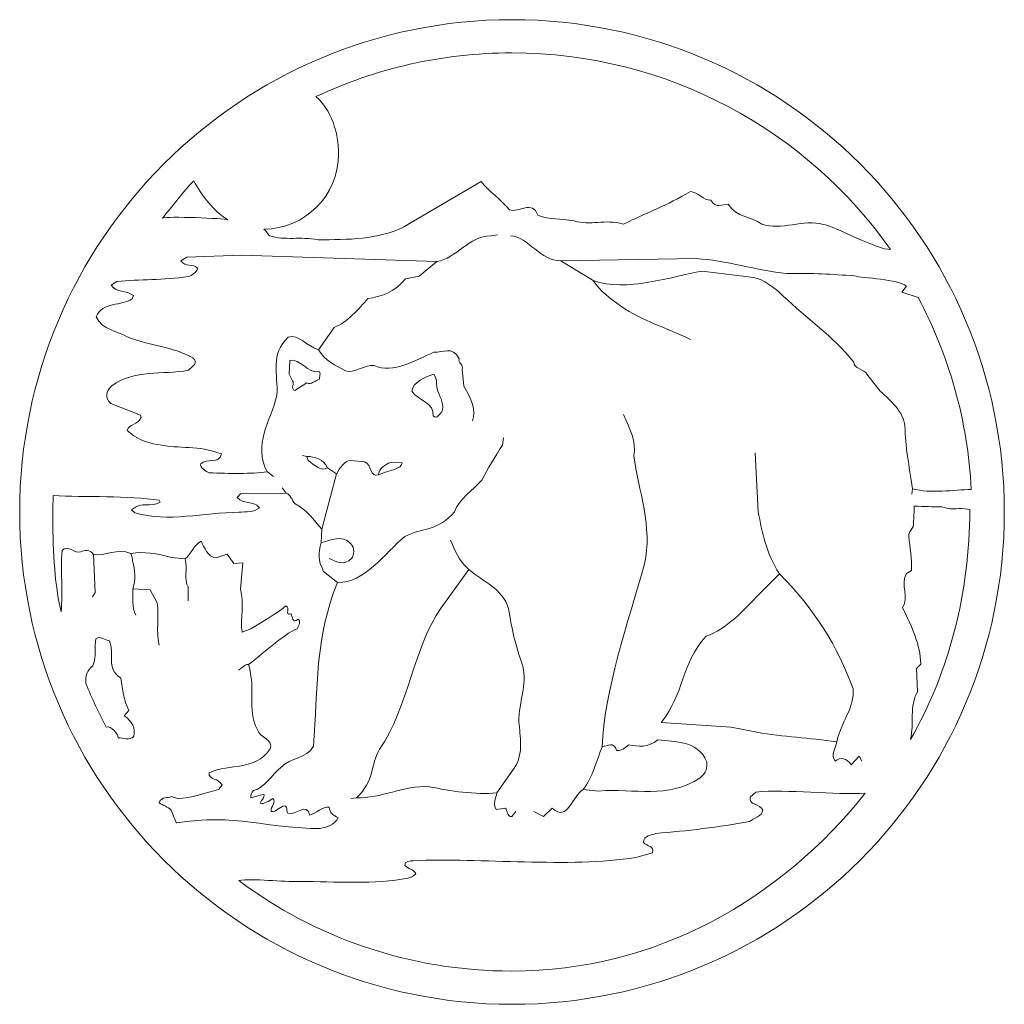
# Model space of a CAD drawing. Units: millimetres. Extents: x -192 to 1, y -94 to 128.
# Drawn here: x -127 to -64, y 65 to 128 of the extents above; entities that cross this region are included whole.
import ezdxf

# ---------------------------------------------------------------- set-up
doc = ezdxf.new("R2010")
doc.units = ezdxf.units.MM
doc.header["$MEASUREMENT"] = 0
doc.layers.add('layer 1', color=7, linetype='Continuous')

msp = doc.modelspace()

# ---------------------------------------------------------------- linework, layer by layer
at = {"layer": 'layer 1', "color": 250, "lineweight": 9}
msp.add_ellipse((-95.5848, 96.9393), major_axis=(0, 31.4999), ratio=1, dxfattribs=at)
at = {"layer": 'layer 1', "lineweight": 9}
for points, knots in [([(-111.4726, 115.0416), (-108.8288, 115.0416), (-106.6857, 117.1847), (-106.6857, 119.8285), (-106.6857, 119.8285), (-106.6857, 121.2514), (-107.1417, 122.6386), (-108.1272, 123.5154), (-108.1272, 123.5154), (-104.327, 125.31), (-100.08, 126.3135), (-95.5985, 126.3135), (-95.5985, 126.3135), (-85.6316, 126.3135), (-76.7061, 121.3361), (-71.3765, 113.7452), (-71.3765, 113.7452), (-72.1335, 113.6655), (-75.0335, 115.2744), (-75.6709, 115.3408), (-75.6709, 115.3408), (-76.8928, 115.7127), (-78.3967, 114.9159), (-79.5919, 115.3541), (-79.5919, 115.3541), (-80.3357, 115.8986), (-81.1458, 115.7393), (-81.7567, 116.6291), (-81.7567, 116.6291), (-82.102, 116.6423), (-82.5402, 116.3236), (-82.8723, 116.8814), (-82.8723, 116.8814), (-83.3105, 116.8814), (-83.6957, 117.3993), (-84.1738, 117.4525), (-84.1738, 117.4525), (-85.6878, 116.5228), (-86.9494, 116.1111), (-88.4501, 115.3541), (-88.4501, 115.3541), (-89.6985, 115.7127), (-90.522, 115.2346), (-91.611, 115.5666), (-91.611, 115.5666), (-92.5273, 115.7393), (-93.1117, 115.6065), (-93.935, 115.9252), (-93.935, 115.9252), (-94.2936, 116.9345), (-95.117, 116.058), (-95.7545, 116.2705), (-95.7545, 116.2705), (-96.2725, 116.9478), (-97.0693, 117.4525), (-97.5607, 118.0899), (-97.5607, 118.0899), (-97.5607, 118.0899), (-102.5011, 115.1948), (-102.5011, 115.1948), (-102.5011, 115.1948), (-104.1346, 114.3448), (-106.1267, 114.3713), (-107.986, 114.358), (-107.986, 114.358), (-109.168, 114.5839), (-110.0977, 114.2917), (-111.107, 114.6104), (-111.107, 114.6104), (-111.2632, 114.7808), (-111.314, 114.994), (-111.4726, 115.0416)], [0, 0, 0, 0, 0.0526316, 0.0526316, 0.0526316, 0.0526316, 0.1052632, 0.1052632, 0.1052632, 0.1052632, 0.1578947, 0.1578947, 0.1578947, 0.1578947, 0.2105263, 0.2105263, 0.2105263, 0.2105263, 0.2631579, 0.2631579, 0.2631579, 0.2631579, 0.3157895, 0.3157895, 0.3157895, 0.3157895, 0.3684211, 0.3684211, 0.3684211, 0.3684211, 0.4210526, 0.4210526, 0.4210526, 0.4210526, 0.4736842, 0.4736842, 0.4736842, 0.4736842, 0.5263158, 0.5263158, 0.5263158, 0.5263158, 0.5789474, 0.5789474, 0.5789474, 0.5789474, 0.6315789, 0.6315789, 0.6315789, 0.6315789, 0.6842105, 0.6842105, 0.6842105, 0.6842105, 0.7368421, 0.7368421, 0.7368421, 0.7368421, 0.7894737, 0.7894737, 0.7894737, 0.7894737, 0.8421053, 0.8421053, 0.8421053, 0.8421053, 0.8947368, 0.8947368, 0.8947368, 0.8947368, 1, 1, 1, 1]), ([(-115.94, 118.1247), (-116.5893, 117.5009), (-117.3648, 116.4204), (-117.9548, 115.7397), (-117.9548, 115.7397), (-117.6586, 115.8787), (-114.0017, 115.7229), (-113.7663, 115.64), (-113.7663, 115.64), (-114.6108, 116.0927), (-115.4945, 117.2757), (-115.94, 118.1247)], [0, 0, 0, 0, 0.25, 0.25, 0.25, 0.25, 0.5, 0.5, 0.5, 0.5, 1, 1, 1, 1]), ([(-100.4028, 112.9636), (-99.1278, 113.1496), (-98.3575, 114.6104), (-96.9232, 114.6104), (-96.9232, 114.6104), (-96.9232, 114.6104), (-96.5115, 114.6768), (-96.5115, 114.6768)], [0, 0, 0, 0, 0.3333333, 0.3333333, 0.3333333, 0.3333333, 1, 1, 1, 1]), ([(-100.397, 112.9636), (-100.397, 112.9636), (-101.5183, 112.034), (-101.5183, 112.034), (-101.5183, 112.034), (-101.5183, 112.034), (-102.4081, 111.848), (-102.4081, 111.848), (-102.4081, 111.848), (-103.0855, 110.998), (-104.0018, 110.7192), (-104.7987, 110.5996), (-104.7987, 110.5996), (-105.383, 109.9488), (-106.1135, 109.0723), (-106.9634, 108.7536), (-106.9634, 108.7536), (-106.9634, 108.7536), (-107.9595, 107.3193), (-107.9595, 107.3193), (-107.9595, 107.3193), (-108.7032, 107.5185), (-109.2477, 108.3552), (-109.8984, 108.1161), (-109.8984, 108.1161), (-111.0937, 107.0271), (-110.5359, 105.7522), (-110.6289, 104.4108), (-110.6289, 104.4108), (-111.0273, 102.7109), (-112.1827, 101.2765), (-111.2398, 99.5102), (-111.2398, 99.5102), (-112.289, 99.3641), (-113.6747, 99.404), (-114.963, 99.4438), (-114.963, 99.4438), (-115.1356, 99.5368), (-115.5888, 99.7758), (-115.4959, 100.0149), (-115.4959, 100.0149), (-115.124, 100.4), (-114.3139, 99.9884), (-114.1811, 100.6523), (-114.1811, 100.6523), (-115.6951, 101.25), (-116.7974, 100.9445), (-118.2715, 101.2633), (-118.2715, 101.2633), (-119.0153, 101.3695), (-119.6395, 101.6484), (-120.2105, 102.1531), (-120.2105, 102.1531), (-120.0777, 102.5914), (-119.52, 102.5116), (-119.3207, 102.9765), (-119.3207, 102.9765), (-119.3207, 102.9765), (-119.3473, 103.1359), (-119.3473, 103.1359), (-119.3473, 103.1359), (-119.3473, 103.1359), (-121.2597, 103.8796), (-121.2597, 103.8796), (-121.2597, 103.8796), (-121.6183, 104.2381), (-121.605, 104.6233), (-121.1933, 105.0217), (-121.1933, 105.0217), (-119.7457, 106.0576), (-117.9528, 105.7123), (-116.2927, 106.0045), (-116.2927, 106.0045), (-116.0404, 106.2302), (-115.6154, 106.5225), (-116.0005, 106.8013), (-116.0005, 106.8013), (-117.3286, 107.5451), (-118.7098, 107.5583), (-120.2105, 108.1427), (-120.2105, 108.1427), (-120.8082, 108.5145), (-121.8042, 108.5943), (-122.1893, 109.4176), (-122.1893, 109.4176), (-121.844, 110.4137), (-120.5264, 110.1082), (-119.889, 110.5731), (-119.889, 110.5731), (-119.889, 110.5731), (-119.7989, 110.7855), (-119.7989, 110.7855), (-119.7989, 110.7855), (-120.2902, 111.184), (-120.8613, 110.9051), (-121.2332, 111.4629), (-121.2332, 111.4629), (-121.2332, 111.4629), (-120.8745, 111.6886), (-120.8745, 111.6886), (-120.8745, 111.6886), (-119.3738, 111.8347), (-117.913, 111.7551), (-116.2927, 112.0074), (-116.2927, 112.0074), (-116.0803, 112.0472), (-115.7881, 112.2996), (-115.6818, 112.512), (-115.6818, 112.512), (-116.0138, 112.8839), (-116.4654, 112.5785), (-116.7708, 113.0167), (-116.7708, 113.0167), (-116.7708, 113.0167), (-116.3857, 113.2425), (-116.3857, 113.2425), (-116.3857, 113.2425), (-116.3857, 113.2425), (-112.9061, 113.3753), (-112.9061, 113.3753), (-112.9061, 113.3753), (-112.9061, 113.3753), (-100.397, 112.9636), (-100.397, 112.9636)], [0, 0, 0, 0, 0.03125, 0.03125, 0.03125, 0.03125, 0.0625, 0.0625, 0.0625, 0.0625, 0.09375, 0.09375, 0.09375, 0.09375, 0.125, 0.125, 0.125, 0.125, 0.15625, 0.15625, 0.15625, 0.15625, 0.1875, 0.1875, 0.1875, 0.1875, 0.21875, 0.21875, 0.21875, 0.21875, 0.25, 0.25, 0.25, 0.25, 0.28125, 0.28125, 0.28125, 0.28125, 0.3125, 0.3125, 0.3125, 0.3125, 0.34375, 0.34375, 0.34375, 0.34375, 0.375, 0.375, 0.375, 0.375, 0.40625, 0.40625, 0.40625, 0.40625, 0.4375, 0.4375, 0.4375, 0.4375, 0.46875, 0.46875, 0.46875, 0.46875, 0.5, 0.5, 0.5, 0.5, 0.53125, 0.53125, 0.53125, 0.53125, 0.5625, 0.5625, 0.5625, 0.5625, 0.59375, 0.59375, 0.59375, 0.59375, 0.625, 0.625, 0.625, 0.625, 0.65625, 0.65625, 0.65625, 0.65625, 0.6875, 0.6875, 0.6875, 0.6875, 0.71875, 0.71875, 0.71875, 0.71875, 0.75, 0.75, 0.75, 0.75, 0.78125, 0.78125, 0.78125, 0.78125, 0.8125, 0.8125, 0.8125, 0.8125, 0.84375, 0.84375, 0.84375, 0.84375, 0.875, 0.875, 0.875, 0.875, 0.90625, 0.90625, 0.90625, 0.90625, 0.9375, 0.9375, 0.9375, 0.9375, 1, 1, 1, 1]), ([(-72.8786, 105.7671), (-72.9981, 106.0195), (-73.7589, 106.1639), (-73.719, 106.5225), (-73.719, 106.5225), (-75.0471, 108.2091), (-76.7499, 109.3114), (-78.224, 110.759), (-78.224, 110.759), (-78.7818, 111.2769), (-79.499, 111.8347), (-80.1365, 111.9409), (-80.1365, 111.9409), (-80.1365, 111.9409), (-83.4168, 112.3527), (-83.4168, 112.3527), (-83.4168, 112.3527), (-85.3558, 112.0074), (-88.2908, 110.998), (-90.3891, 111.7418), (-90.3891, 111.7418), (-90.3891, 111.7418), (-92.461, 113.0167), (-92.461, 113.0167), (-92.461, 113.0167), (-92.461, 113.0167), (-83.8019, 113.1496), (-83.8019, 113.1496), (-83.8019, 113.1496), (-81.9161, 113.0566), (-79.8842, 112.3792), (-78.0248, 112.1933), (-78.0248, 112.1933), (-76.3116, 112.2464), (-75.0842, 112.1428), (-73.6764, 112.0498), (-73.6764, 112.0498), (-73.1584, 111.8905), (-70.8399, 111.848), (-70.3485, 111.3965), (-70.3485, 111.3965), (-70.3485, 111.3965), (-70.6408, 111.0113), (-70.6408, 111.0113), (-70.6408, 111.0113), (-70.6408, 111.0113), (-69.5876, 110.6537), (-69.5876, 110.6537), (-69.5876, 110.6537), (-67.6374, 106.9692), (-66.4109, 102.7891), (-66.197, 98.3873), (-66.197, 98.3873), (-67.3057, 98.3566), (-68.821, 98.1096), (-69.9634, 98.4212), (-69.9634, 98.4212), (-70.1626, 99.9219), (-70.4415, 101.1305), (-70.4415, 102.4453), (-70.4415, 102.4453), (-70.5478, 103.3351), (-71.3181, 104.0522), (-72.0352, 104.6764), (-72.0352, 104.6764), (-72.0352, 104.6764), (-72.8786, 105.7671), (-72.8786, 105.7671)], [0, 0, 0, 0, 0.0555556, 0.0555556, 0.0555556, 0.0555556, 0.1111111, 0.1111111, 0.1111111, 0.1111111, 0.1666667, 0.1666667, 0.1666667, 0.1666667, 0.2222222, 0.2222222, 0.2222222, 0.2222222, 0.2777778, 0.2777778, 0.2777778, 0.2777778, 0.3333333, 0.3333333, 0.3333333, 0.3333333, 0.3888889, 0.3888889, 0.3888889, 0.3888889, 0.4444444, 0.4444444, 0.4444444, 0.4444444, 0.5, 0.5, 0.5, 0.5, 0.5555556, 0.5555556, 0.5555556, 0.5555556, 0.6111111, 0.6111111, 0.6111111, 0.6111111, 0.6666667, 0.6666667, 0.6666667, 0.6666667, 0.7222222, 0.7222222, 0.7222222, 0.7222222, 0.7777778, 0.7777778, 0.7777778, 0.7777778, 0.8333333, 0.8333333, 0.8333333, 0.8333333, 0.8888889, 0.8888889, 0.8888889, 0.8888889, 1, 1, 1, 1]), ([(-90.3863, 111.7418), (-90.0012, 111.1309), (-89.2603, 110.5598), (-88.6361, 110.1215), (-88.6361, 110.1215), (-87.162, 109.1255), (-85.7675, 108.7536), (-84.1738, 107.9833)], [0, 0, 0, 0, 0.3333333, 0.3333333, 0.3333333, 0.3333333, 1, 1, 1, 1]), ([(-107.9566, 107.3193), (-107.5847, 106.6419), (-106.8306, 106.2967), (-106.233, 105.9779), (-106.233, 105.9779), (-105.7549, 105.7654), (-104.9448, 106.3763), (-104.4135, 106.3232), (-104.4135, 106.3232), (-103.205, 105.7256), (-101.6511, 106.7084), (-100.5887, 107.1599), (-100.5887, 107.1599), (-99.9778, 107.1201), (-99.4067, 107.5982), (-98.9685, 106.7482), (-98.9685, 106.7482), (-99.0747, 106.4826), (-98.6364, 106.3365), (-98.7825, 106.0709), (-98.7825, 106.0709), (-98.7825, 106.0709), (-98.6763, 104.9952), (-98.6763, 104.9952), (-98.6763, 104.9952), (-98.1981, 104.2116), (-97.8661, 103.4281), (-98.1052, 102.764)], [0, 0, 0, 0, 0.125, 0.125, 0.125, 0.125, 0.25, 0.25, 0.25, 0.25, 0.375, 0.375, 0.375, 0.375, 0.5, 0.5, 0.5, 0.5, 0.625, 0.625, 0.625, 0.625, 0.75, 0.75, 0.75, 0.75, 1, 1, 1, 1]), ([(-109.8055, 106.6419), (-109.168, 106.8013), (-108.5969, 105.7522), (-107.986, 105.9514), (-107.986, 105.9514), (-107.7204, 105.8451), (-107.9728, 105.5529), (-107.893, 105.4335), (-107.893, 105.4335), (-108.1852, 105.3935), (-108.4243, 105.035), (-108.7165, 105.2076), (-108.7165, 105.2076), (-108.7165, 105.2076), (-109.4868, 104.703), (-109.4868, 104.703), (-109.4868, 104.703), (-109.7922, 104.8358), (-109.4734, 105.1678), (-109.6196, 105.3404), (-109.6196, 105.3404), (-109.6196, 105.3404), (-109.8321, 105.7522), (-109.8321, 105.7522), (-109.8321, 105.7522), (-109.8321, 105.7522), (-109.8055, 106.6419), (-109.8055, 106.6419)], [0, 0, 0, 0, 0.125, 0.125, 0.125, 0.125, 0.25, 0.25, 0.25, 0.25, 0.375, 0.375, 0.375, 0.375, 0.5, 0.5, 0.5, 0.5, 0.625, 0.625, 0.625, 0.625, 0.75, 0.75, 0.75, 0.75, 1, 1, 1, 1]), ([(-100.5887, 105.7522), (-100.3098, 105.3803), (-100.4824, 105.0881), (-100.3363, 104.6764), (-100.3363, 104.6764), (-100.1504, 104.2648), (-99.8981, 103.7468), (-100.084, 103.3351), (-100.084, 103.3351), (-100.2567, 103.2022), (-100.3762, 102.857), (-100.6285, 103.0827), (-100.6285, 103.0827), (-100.5356, 103.9593), (-101.5847, 104.0389), (-101.9964, 104.6764), (-101.9964, 104.6764), (-101.9433, 105.2608), (-101.0668, 105.5928), (-100.5887, 105.7522)], [0, 0, 0, 0, 0.1666667, 0.1666667, 0.1666667, 0.1666667, 0.3333333, 0.3333333, 0.3333333, 0.3333333, 0.5, 0.5, 0.5, 0.5, 0.6666667, 0.6666667, 0.6666667, 0.6666667, 1, 1, 1, 1]), ([(-89.8152, 81.9133), (-89.7089, 85.3796), (-88.1314, 90.0012), (-87.1088, 93.6136), (-87.1088, 93.6136), (-86.5643, 95.9244), (-87.5072, 98.3946), (-87.7861, 100.5328), (-87.7861, 100.5328), (-87.6135, 101.4625), (-88.0385, 102.2593), (-88.4501, 103.1757)], [0, 0, 0, 0, 0.25, 0.25, 0.25, 0.25, 0.5, 0.5, 0.5, 0.5, 1, 1, 1, 1]), ([(-106.748, 92.4316), (-105.0481, 92.3519), (-103.7229, 94.3174), (-102.448, 95.3666), (-102.448, 95.3666), (-101.3855, 95.9377), (-100.2567, 95.712), (-99.2606, 96.9603), (-99.2606, 96.9603), (-98.9685, 97.7306), (-98.1052, 98.3814), (-97.5075, 98.9657), (-97.5075, 98.9657), (-97.1622, 99.7095), (-96.6841, 100.4532), (-96.1927, 101.2234), (-96.1927, 101.2234), (-96.1927, 101.2234), (-96.1264, 101.6749), (-96.1264, 101.6749)], [0, 0, 0, 0, 0.1666667, 0.1666667, 0.1666667, 0.1666667, 0.3333333, 0.3333333, 0.3333333, 0.3333333, 0.5, 0.5, 0.5, 0.5, 0.6666667, 0.6666667, 0.6666667, 0.6666667, 1, 1, 1, 1]), ([(-107.3856, 99.7625), (-107.784, 99.4969), (-108.2251, 99.9352), (-108.6235, 100.2407), (-108.6235, 100.2407), (-108.6235, 100.2407), (-108.7165, 100.493), (-108.7165, 100.493), (-108.7165, 100.493), (-108.2251, 100.4797), (-107.6245, 100.3336), (-107.3856, 99.7625)], [0, 0, 0, 0, 0.25, 0.25, 0.25, 0.25, 0.5, 0.5, 0.5, 0.5, 1, 1, 1, 1]), ([(-106.8012, 99.3774), (-106.6153, 99.7891), (-106.3126, 100.1875), (-105.9142, 100.2407), (-105.9142, 100.2407), (-105.9142, 100.2407), (-104.9979, 100.1477), (-104.9979, 100.1477), (-104.9979, 100.1477), (-104.5596, 99.9352), (-104.6671, 99.1552), (-104.1225, 99.3145)], [0, 0, 0, 0, 0.25, 0.25, 0.25, 0.25, 0.5, 0.5, 0.5, 0.5, 1, 1, 1, 1]), ([(-78.4735, 92.9761), (-79.3633, 94.3839), (-79.5521, 95.6057), (-79.8442, 96.9603), (-79.8442, 96.9603), (-79.8442, 96.9603), (-80.0302, 100.7188), (-80.0302, 100.7188)], [0, 0, 0, 0, 0.3333333, 0.3333333, 0.3333333, 0.3333333, 1, 1, 1, 1]), ([(-107.7574, 95.8448), (-107.7574, 95.8448), (-106.8041, 99.3774), (-106.8041, 99.3774), (-106.8041, 99.3774), (-106.8041, 99.3774), (-107.3884, 99.7625), (-107.3884, 99.7625)], [0, 0, 0, 0, 0.3333333, 0.3333333, 0.3333333, 0.3333333, 1, 1, 1, 1]), ([(-104.1225, 99.3145), (-104.1358, 99.6997), (-103.6432, 100.0282), (-103.3644, 100.1078), (-103.3644, 100.1078), (-103.3644, 100.1078), (-102.6073, 100.0813), (-102.6073, 100.0813), (-102.6073, 100.0813), (-102.7401, 99.6696), (-103.2315, 99.6563), (-103.6167, 99.5102), (-103.6167, 99.5102), (-103.6167, 99.5102), (-104.1225, 99.3145), (-104.1225, 99.3145)], [0, 0, 0, 0, 0.2, 0.2, 0.2, 0.2, 0.4, 0.4, 0.4, 0.4, 0.6, 0.6, 0.6, 0.6, 1, 1, 1, 1]), ([(-124.4397, 90.5523), (-124.3007, 91.88), (-124.4882, 93.1421), (-124.3744, 94.4768), (-124.3744, 94.4768), (-124.0158, 94.9018), (-123.5112, 94.2245), (-123.1924, 94.3839), (-123.1924, 94.3839), (-122.9534, 94.5166), (-122.5682, 94.5565), (-122.369, 94.2245), (-122.369, 94.2245), (-121.612, 94.0651), (-120.855, 94.676), (-119.9785, 94.2776), (-119.9785, 94.2776), (-119.1418, 94.4503), (-118.2918, 94.2644), (-117.3622, 94.0253), (-117.3622, 94.0253), (-117.3622, 94.0253), (-116.499, 93.9323), (-116.499, 93.9323), (-116.499, 93.9323), (-116.0873, 94.2909), (-115.9545, 94.8354), (-115.4763, 95.0744), (-115.4763, 95.0744), (-115.2771, 94.7026), (-115.0513, 94.0386), (-114.5202, 93.9987), (-114.5202, 93.9987), (-114.5202, 93.9987), (-113.8163, 94.2511), (-113.8163, 94.2511), (-113.8163, 94.2511), (-113.8163, 94.2511), (-113.378, 93.6401), (-113.378, 93.6401), (-113.378, 93.6401), (-113.378, 93.6401), (-112.807, 93.68), (-112.807, 93.68), (-112.807, 93.68), (-112.807, 93.68), (-112.9663, 91.9934), (-112.9663, 91.9934), (-112.9663, 91.9934), (-112.6741, 91.1035), (-112.9928, 90.2004), (-112.86, 89.2443), (-112.86, 89.2443), (-112.86, 89.2443), (-112.289, 89.47), (-112.289, 89.47), (-112.289, 89.47), (-111.4523, 90.0012), (-110.8281, 90.2934), (-110.0578, 90.9308), (-110.0578, 90.9308), (-109.7125, 90.8379), (-110.1773, 90.3067), (-109.7391, 90.4262), (-109.7391, 90.4262), (-109.6062, 90.2934), (-109.6727, 89.7489), (-109.261, 90.0809), (-109.261, 90.0809), (-109.0485, 89.9215), (-109.261, 89.6559), (-109.3274, 89.47), (-109.3274, 89.47), (-110.2172, 89.1247), (-111.6781, 87.7169), (-112.4483, 87.1725), (-112.4483, 87.1725), (-111.9437, 85.6319), (-112.5546, 84.3835), (-111.8772, 83.0023), (-111.8772, 83.0023), (-111.7312, 82.5242), (-110.8016, 82.3383), (-111.0539, 81.7938), (-111.0539, 81.7938), (-112.0898, 80.3063), (-113.5905, 80.8907), (-114.9717, 80.2532), (-114.9717, 80.2532), (-114.9982, 79.7751), (-114.3342, 79.9345), (-114.135, 79.4564), (-114.135, 79.4564), (-114.135, 79.4564), (-114.3608, 79.1775), (-114.3608, 79.1775), (-114.3608, 79.1775), (-115.1576, 78.9916), (-116.1138, 78.6197), (-116.9771, 78.6064), (-116.9771, 78.6064), (-116.9771, 78.6064), (-117.3622, 78.7259), (-117.3622, 78.7259), (-117.3622, 78.7259), (-117.5747, 78.6197), (-117.9997, 78.7658), (-118.159, 78.3408), (-118.159, 78.3408), (-117.92, 78.1549), (-117.6012, 78.0752), (-117.3888, 77.8627), (-117.3888, 77.8627), (-117.2294, 77.4244), (-117.0572, 77.046), (-117.0572, 77.046), (-117.0572, 77.046), (-113.405, 77.6702), (-111.107, 76.6541), (-107.8665, 76.694), (-107.8665, 76.694), (-107.4947, 76.7604), (-106.897, 76.9065), (-106.7111, 77.3846), (-106.7111, 77.3846), (-107.0032, 77.5307), (-107.2689, 77.6635), (-107.2821, 78.0619), (-107.2821, 78.0619), (-107.7071, 78.0885), (-108.1321, 77.6502), (-108.5306, 77.5439), (-108.5306, 77.5439), (-108.7032, 78.447), (-109.3938, 77.4377), (-109.9383, 77.6767), (-109.9383, 77.6767), (-110.0711, 77.876), (-109.8851, 78.022), (-110.1242, 78.1283), (-110.1242, 78.1283), (-110.4562, 78.115), (-110.6688, 77.7166), (-110.9875, 77.7697), (-110.9875, 77.7697), (-111.0539, 78.0752), (-110.6289, 78.4072), (-110.8945, 78.6064), (-110.8945, 78.6064), (-111.1336, 78.447), (-111.4523, 78.2213), (-111.6914, 78.3143), (-111.6914, 78.3143), (-111.5984, 78.5533), (-111.3859, 78.6861), (-111.4655, 78.8853), (-111.4655, 78.8853), (-111.4655, 78.8853), (-112.289, 78.6595), (-112.289, 78.6595), (-112.289, 78.6595), (-112.3288, 78.8056), (-112.2492, 78.9916), (-112.1296, 79.1111), (-112.1296, 79.1111), (-111.3859, 79.3236), (-110.9875, 80.0673), (-110.35, 80.6118), (-110.35, 80.6118), (-109.7258, 81.2493), (-108.7696, 81.1164), (-108.2782, 81.9531), (-108.2782, 81.9531), (-108.0258, 85.6187), (-108.1824, 88.952), (-106.748, 92.4316), (-106.748, 92.4316), (-106.748, 92.4316), (-107.6407, 93.1355), (-107.6407, 93.1355), (-107.6407, 93.1355), (-108.0126, 93.9057), (-107.986, 94.2644), (-107.8001, 94.9815), (-107.8001, 94.9815), (-107.8001, 94.9815), (-107.7602, 95.8448), (-107.7602, 95.8448), (-107.7602, 95.8448), (-108.2517, 96.4025), (-108.7563, 97.133), (-109.4602, 97.465), (-109.4602, 97.465), (-109.6727, 97.6775), (-109.7523, 98.0626), (-110.0312, 98.1423), (-110.0312, 98.1423), (-110.0312, 98.1423), (-112.9663, 98.1025), (-112.9663, 98.1025), (-112.9663, 98.1025), (-112.9663, 98.1025), (-113.1788, 97.8767), (-113.1788, 97.8767), (-113.1788, 97.8767), (-112.7272, 97.3853), (-112.2093, 97.7173), (-111.7444, 97.2126), (-111.7444, 97.2126), (-112.1031, 96.9072), (-112.5944, 96.9603), (-113.0593, 96.9205), (-113.0593, 96.9205), (-115.2771, 96.9205), (-117.6145, 96.2432), (-119.7129, 96.8939), (-119.7129, 96.8939), (-119.7129, 96.8939), (-119.9387, 97.0798), (-119.9387, 97.0798), (-119.9387, 97.0798), (-119.2215, 97.6642), (-118.7434, 97.1994), (-118.0927, 97.5579), (-118.0927, 97.5579), (-118.0927, 97.5579), (-118.159, 97.6908), (-118.159, 97.6908), (-118.159, 97.6908), (-120.098, 97.9962), (-122.9568, 97.8822), (-124.9356, 97.9884), (-124.9356, 97.9884), (-124.9478, 97.6409), (-124.9727, 97.2898), (-124.9727, 96.9392), (-124.9727, 96.9392), (-124.9727, 94.7583), (-124.8908, 92.5976), (-124.4397, 90.5523)], [0, 0, 0, 0, 0.0163934, 0.0163934, 0.0163934, 0.0163934, 0.0327869, 0.0327869, 0.0327869, 0.0327869, 0.0491803, 0.0491803, 0.0491803, 0.0491803, 0.0655738, 0.0655738, 0.0655738, 0.0655738, 0.0819672, 0.0819672, 0.0819672, 0.0819672, 0.0983607, 0.0983607, 0.0983607, 0.0983607, 0.1147541, 0.1147541, 0.1147541, 0.1147541, 0.1311475, 0.1311475, 0.1311475, 0.1311475, 0.147541, 0.147541, 0.147541, 0.147541, 0.1639344, 0.1639344, 0.1639344, 0.1639344, 0.1803279, 0.1803279, 0.1803279, 0.1803279, 0.1967213, 0.1967213, 0.1967213, 0.1967213, 0.2131148, 0.2131148, 0.2131148, 0.2131148, 0.2295082, 0.2295082, 0.2295082, 0.2295082, 0.2459016, 0.2459016, 0.2459016, 0.2459016, 0.2622951, 0.2622951, 0.2622951, 0.2622951, 0.2786885, 0.2786885, 0.2786885, 0.2786885, 0.295082, 0.295082, 0.295082, 0.295082, 0.3114754, 0.3114754, 0.3114754, 0.3114754, 0.3278689, 0.3278689, 0.3278689, 0.3278689, 0.3442623, 0.3442623, 0.3442623, 0.3442623, 0.3606557, 0.3606557, 0.3606557, 0.3606557, 0.3770492, 0.3770492, 0.3770492, 0.3770492, 0.3934426, 0.3934426, 0.3934426, 0.3934426, 0.4098361, 0.4098361, 0.4098361, 0.4098361, 0.4262295, 0.4262295, 0.4262295, 0.4262295, 0.442623, 0.442623, 0.442623, 0.442623, 0.4590164, 0.4590164, 0.4590164, 0.4590164, 0.4754098, 0.4754098, 0.4754098, 0.4754098, 0.4918033, 0.4918033, 0.4918033, 0.4918033, 0.5081967, 0.5081967, 0.5081967, 0.5081967, 0.5245902, 0.5245902, 0.5245902, 0.5245902, 0.5409836, 0.5409836, 0.5409836, 0.5409836, 0.557377, 0.557377, 0.557377, 0.557377, 0.5737705, 0.5737705, 0.5737705, 0.5737705, 0.5901639, 0.5901639, 0.5901639, 0.5901639, 0.6065574, 0.6065574, 0.6065574, 0.6065574, 0.6229508, 0.6229508, 0.6229508, 0.6229508, 0.6393443, 0.6393443, 0.6393443, 0.6393443, 0.6557377, 0.6557377, 0.6557377, 0.6557377, 0.6721311, 0.6721311, 0.6721311, 0.6721311, 0.6885246, 0.6885246, 0.6885246, 0.6885246, 0.704918, 0.704918, 0.704918, 0.704918, 0.7213115, 0.7213115, 0.7213115, 0.7213115, 0.7377049, 0.7377049, 0.7377049, 0.7377049, 0.7540984, 0.7540984, 0.7540984, 0.7540984, 0.7704918, 0.7704918, 0.7704918, 0.7704918, 0.7868852, 0.7868852, 0.7868852, 0.7868852, 0.8032787, 0.8032787, 0.8032787, 0.8032787, 0.8196721, 0.8196721, 0.8196721, 0.8196721, 0.8360656, 0.8360656, 0.8360656, 0.8360656, 0.852459, 0.852459, 0.852459, 0.852459, 0.8688525, 0.8688525, 0.8688525, 0.8688525, 0.8852459, 0.8852459, 0.8852459, 0.8852459, 0.9016393, 0.9016393, 0.9016393, 0.9016393, 0.9180328, 0.9180328, 0.9180328, 0.9180328, 0.9344262, 0.9344262, 0.9344262, 0.9344262, 0.9508197, 0.9508197, 0.9508197, 0.9508197, 0.9672131, 0.9672131, 0.9672131, 0.9672131, 1, 1, 1, 1]), ([(-70.0782, 82.3837), (-67.6258, 86.6744), (-66.2967, 91.7948), (-66.2967, 97.0909), (-66.2967, 97.0909), (-67.1865, 97.3034), (-67.1214, 96.9736), (-68.0908, 97.2791), (-68.0908, 97.2791), (-68.7017, 97.2525), (-69.1666, 97.3056), (-69.8439, 97.3056), (-69.8439, 97.3056), (-69.8439, 97.3056), (-69.8439, 97.0798), (-69.8439, 97.0798), (-69.8439, 97.0798), (-69.8439, 97.0798), (-69.8971, 96.2298), (-69.8971, 96.2298), (-69.8971, 96.2298), (-69.8173, 95.9244), (-70.2955, 95.6854), (-70.1892, 95.3666), (-70.1892, 95.3666), (-70.1493, 94.7292), (-69.9634, 93.9057), (-70.0298, 93.2018), (-70.0298, 93.2018), (-70.0298, 93.2018), (-70.3485, 93.0027), (-70.3485, 93.0027), (-70.3485, 93.0027), (-70.7736, 92.2324), (-70.1228, 91.5152), (-70.6009, 90.8113), (-70.6009, 90.8113), (-69.9236, 89.5231), (-69.4986, 88.4606), (-69.4189, 87.2123), (-69.4189, 87.2123), (-69.4189, 87.2123), (-69.7111, 86.9202), (-69.7111, 86.9202), (-69.7111, 86.9202), (-69.7111, 86.9202), (-69.6447, 85.4593), (-69.6447, 85.4593), (-69.6447, 85.4593), (-70.1626, 84.4499), (-69.8525, 83.4728), (-70.0782, 82.3837)], [0, 0, 0, 0, 0.0714286, 0.0714286, 0.0714286, 0.0714286, 0.1428571, 0.1428571, 0.1428571, 0.1428571, 0.2142857, 0.2142857, 0.2142857, 0.2142857, 0.2857143, 0.2857143, 0.2857143, 0.2857143, 0.3571429, 0.3571429, 0.3571429, 0.3571429, 0.4285714, 0.4285714, 0.4285714, 0.4285714, 0.5, 0.5, 0.5, 0.5, 0.5714286, 0.5714286, 0.5714286, 0.5714286, 0.6428571, 0.6428571, 0.6428571, 0.6428571, 0.7142857, 0.7142857, 0.7142857, 0.7142857, 0.7857143, 0.7857143, 0.7857143, 0.7857143, 0.8571429, 0.8571429, 0.8571429, 0.8571429, 1, 1, 1, 1]), ([(-107.7972, 94.9815), (-107.1863, 95.101), (-106.4986, 95.5526), (-105.9142, 94.9151), (-105.9142, 94.9151), (-105.6088, 94.6362), (-105.6885, 94.1979), (-105.8478, 93.9589), (-105.8478, 93.9589), (-106.3525, 93.4807), (-106.7509, 93.7464), (-107.2821, 93.9589)], [0, 0, 0, 0, 0.25, 0.25, 0.25, 0.25, 0.5, 0.5, 0.5, 0.5, 1, 1, 1, 1]), ([(-122.369, 94.2245), (-122.369, 94.2245), (-122.2628, 91.7941), (-122.2628, 91.7941), (-122.2628, 91.7941), (-122.2628, 91.7941), (-122.4221, 91.5152), (-122.4221, 91.5152)], [0, 0, 0, 0, 0.3333333, 0.3333333, 0.3333333, 0.3333333, 1, 1, 1, 1]), ([(-119.9785, 94.2776), (-119.9121, 94.105), (-119.8192, 93.9323), (-119.8722, 93.7995), (-119.8722, 93.7995), (-119.6996, 93.2018), (-119.6465, 92.6441), (-119.8457, 92.0199), (-119.8457, 92.0199), (-119.8457, 92.0199), (-118.7301, 91.9535), (-118.7301, 91.9535), (-118.7301, 91.9535), (-118.7301, 91.9535), (-118.2786, 91.1301), (-118.2786, 91.1301), (-118.2786, 91.1301), (-118.1457, 90.2004), (-118.3848, 89.3371), (-118.159, 88.4208)], [0, 0, 0, 0, 0.1666667, 0.1666667, 0.1666667, 0.1666667, 0.3333333, 0.3333333, 0.3333333, 0.3333333, 0.5, 0.5, 0.5, 0.5, 0.6666667, 0.6666667, 0.6666667, 0.6666667, 1, 1, 1, 1]), ([(-116.499, 93.9323), (-116.3263, 93.2816), (-116.5919, 92.6042), (-116.313, 92.1527), (-116.313, 92.1527), (-116.313, 92.1527), (-116.313, 91.2496), (-116.313, 91.2496)], [0, 0, 0, 0, 0.3333333, 0.3333333, 0.3333333, 0.3333333, 1, 1, 1, 1]), ([(-105.5263, 78.6595), (-104.3708, 79.7486), (-104.6526, 80.718), (-104.0682, 81.754), (-104.0682, 81.754), (-102.1691, 84.4898), (-101.9167, 88.2614), (-100.1106, 90.8113), (-100.1106, 90.8113), (-100.1106, 90.8113), (-98.3546, 93.2683), (-98.3546, 93.2683), (-98.3546, 93.2683), (-97.4648, 92.498), (-96.1662, 92.0199), (-95.8077, 90.7715), (-95.8077, 90.7715), (-95.6084, 89.47), (-95.3826, 88.4739), (-94.8912, 87.0795), (-94.8912, 87.0795), (-94.6123, 85.8178), (-95.1436, 84.8483), (-95.1436, 83.507), (-95.1436, 83.507), (-95.0771, 82.6039), (-94.8116, 81.5149), (-95.4358, 80.5454), (-95.4358, 80.5454), (-95.4358, 80.5454), (-96.5514, 78.9782), (-96.5514, 78.9782), (-96.5514, 78.9782), (-97.9458, 78.8189), (-99.5528, 79.0978), (-100.8543, 79.3634), (-100.8543, 79.3634), (-102.5542, 79.4697), (-103.962, 78.5799), (-105.5291, 78.6595), (-105.5291, 78.6595), (-105.5291, 78.6595), (-105.8877, 78.6064), (-105.8877, 78.6064), (-105.8877, 78.6064), (-105.8877, 78.6064), (-105.5263, 78.6595), (-105.5263, 78.6595)], [0, 0, 0, 0, 0.0769231, 0.0769231, 0.0769231, 0.0769231, 0.1538462, 0.1538462, 0.1538462, 0.1538462, 0.2307692, 0.2307692, 0.2307692, 0.2307692, 0.3076923, 0.3076923, 0.3076923, 0.3076923, 0.3846154, 0.3846154, 0.3846154, 0.3846154, 0.4615385, 0.4615385, 0.4615385, 0.4615385, 0.5384615, 0.5384615, 0.5384615, 0.5384615, 0.6153846, 0.6153846, 0.6153846, 0.6153846, 0.6923077, 0.6923077, 0.6923077, 0.6923077, 0.7692308, 0.7692308, 0.7692308, 0.7692308, 0.8461538, 0.8461538, 0.8461538, 0.8461538, 1, 1, 1, 1]), ([(-86.0302, 83.4805), (-84.5295, 85.353), (-84.8113, 87.1725), (-83.1644, 88.9919), (-83.1644, 88.9919), (-81.9027, 89.4036), (-80.7473, 90.652), (-79.7513, 91.7012), (-79.7513, 91.7012), (-79.7513, 91.7012), (-78.4735, 92.9761), (-78.4735, 92.9761), (-78.4735, 92.9761), (-76.2025, 90.7051), (-74.7445, 88.3411), (-73.7617, 85.6187), (-73.7617, 85.6187), (-73.6289, 84.4898), (-74.5851, 83.3742), (-74.8109, 82.232), (-74.8109, 82.232), (-76.5772, 82.5109), (-78.2108, 82.5375), (-79.9107, 82.8429), (-79.9107, 82.8429), (-79.9107, 82.8429), (-81.5707, 83.1617), (-81.5707, 83.1617), (-81.5707, 83.1617), (-81.5707, 83.1617), (-86.0331, 83.4805), (-86.0331, 83.4805), (-86.0331, 83.4805), (-86.0331, 83.4805), (-86.0302, 83.4805), (-86.0302, 83.4805)], [0, 0, 0, 0, 0.1, 0.1, 0.1, 0.1, 0.2, 0.2, 0.2, 0.2, 0.3, 0.3, 0.3, 0.3, 0.4, 0.4, 0.4, 0.4, 0.5, 0.5, 0.5, 0.5, 0.6, 0.6, 0.6, 0.6, 0.7, 0.7, 0.7, 0.7, 0.8, 0.8, 0.8, 0.8, 1, 1, 1, 1]), ([(-121.545, 83.1729), (-122.0247, 84.0748), (-122.4624, 85.0046), (-122.8483, 85.9594), (-122.8483, 85.9594), (-122.8882, 86.4242), (-122.794, 86.8139), (-122.3956, 87.1061), (-122.3956, 87.1061), (-122.1167, 87.7567), (-122.3425, 88.3278), (-122.2097, 88.8326), (-122.2097, 88.8326), (-121.8909, 89.045), (-121.612, 88.713), (-121.3464, 88.6997), (-121.3464, 88.6997), (-120.9746, 87.9294), (-121.612, 86.9334), (-120.616, 86.3092), (-120.616, 86.3092), (-120.4965, 85.5389), (-120.4566, 84.9413), (-120.098, 84.2374), (-120.098, 84.2374), (-120.098, 84.2374), (-120.3902, 83.8921), (-120.3902, 83.8921), (-120.3902, 83.8921), (-119.8988, 83.5601), (-119.6598, 83.082), (-119.7793, 82.5906), (-119.7793, 82.5906), (-120.0715, 82.2852), (-120.4433, 82.5109), (-120.7753, 82.4844), (-120.7753, 82.4844), (-120.7886, 82.7234), (-121.213, 83.2924), (-121.545, 83.1729)], [0, 0, 0, 0, 0.0909091, 0.0909091, 0.0909091, 0.0909091, 0.1818182, 0.1818182, 0.1818182, 0.1818182, 0.2727273, 0.2727273, 0.2727273, 0.2727273, 0.3636364, 0.3636364, 0.3636364, 0.3636364, 0.4545455, 0.4545455, 0.4545455, 0.4545455, 0.5454545, 0.5454545, 0.5454545, 0.5454545, 0.6363636, 0.6363636, 0.6363636, 0.6363636, 0.7272727, 0.7272727, 0.7272727, 0.7272727, 0.8181818, 0.8181818, 0.8181818, 0.8181818, 1, 1, 1, 1]), ([(-91.0237, 79.1775), (-90.3863, 80.0806), (-90.2032, 80.9438), (-89.8181, 81.9133), (-89.8181, 81.9133), (-89.4728, 81.9797), (-89.0611, 82.2719), (-88.9017, 81.6875), (-88.9017, 81.6875), (-88.6494, 81.5946), (-88.3307, 81.8867), (-88.1049, 82.0461), (-88.1049, 82.0461), (-87.5205, 81.9133), (-86.8697, 81.8469), (-86.2456, 82.3649), (-86.2456, 82.3649), (-85.13, 82.1922), (-83.7222, 82.3649), (-83.1246, 80.9571), (-83.1246, 80.9571), (-83.0582, 80.5719), (-83.1777, 80.2399), (-83.5363, 79.9345), (-83.5363, 79.9345), (-85.648, 78.5533), (-87.7197, 79.2704), (-90.0439, 79.0845), (-90.0439, 79.0845), (-90.0439, 79.0845), (-91.0237, 79.1775), (-91.0237, 79.1775)], [0, 0, 0, 0, 0.1111111, 0.1111111, 0.1111111, 0.1111111, 0.2222222, 0.2222222, 0.2222222, 0.2222222, 0.3333333, 0.3333333, 0.3333333, 0.3333333, 0.4444444, 0.4444444, 0.4444444, 0.4444444, 0.5555556, 0.5555556, 0.5555556, 0.5555556, 0.6666667, 0.6666667, 0.6666667, 0.6666667, 0.7777778, 0.7777778, 0.7777778, 0.7777778, 1, 1, 1, 1]), ([(-74.808, 82.232), (-74.8744, 81.8336), (-75.2093, 81.3953), (-74.9039, 80.9969), (-74.9039, 80.9969), (-74.5851, 81.2758), (-74.1468, 81.1829), (-73.8812, 80.7712), (-73.8812, 80.7712), (-73.8812, 80.7712), (-73.3766, 81.3157), (-73.3766, 81.3157), (-73.3766, 81.3157), (-73.3766, 81.3157), (-73.1906, 80.9969), (-73.1906, 80.9969)], [0, 0, 0, 0, 0.2, 0.2, 0.2, 0.2, 0.4, 0.4, 0.4, 0.4, 0.6, 0.6, 0.6, 0.6, 1, 1, 1, 1]), ([(-72.9783, 78.9408), (-74.9306, 78.8212), (-77.985, 79.2173), (-79.9771, 79.0181), (-79.9771, 79.0181), (-79.9771, 79.0181), (-80.3489, 78.6993), (-80.3489, 78.6993), (-80.3489, 78.6993), (-80.4552, 78.1814), (-79.7247, 78.2877), (-79.5255, 77.8627), (-79.5255, 77.8627), (-79.5919, 77.4643), (-80.1232, 77.3448), (-80.3888, 77.1323), (-80.3888, 77.1323), (-82.3411, 76.7737), (-84.3863, 76.5346), (-86.3784, 76.3752), (-86.3784, 76.3752), (-86.6573, 76.2557), (-87.1486, 76.2557), (-87.1752, 75.7909), (-87.1752, 75.7909), (-86.9362, 75.5253), (-86.4714, 75.5784), (-86.6042, 75.1268), (-86.6042, 75.1268), (-86.6042, 75.1268), (-87.6533, 74.8347), (-87.6533, 74.8347), (-87.6533, 74.8347), (-91.9828, 74.144), (-97.574, 74.8347), (-101.9035, 74.6222), (-101.9035, 74.6222), (-102.0628, 74.662), (-102.4612, 74.5691), (-102.448, 74.33), (-102.448, 74.33), (-102.2355, 74.0777), (-101.8901, 74.1175), (-101.7441, 73.7855), (-101.7441, 73.7855), (-101.9167, 73.6129), (-102.0628, 73.5597), (-102.2488, 73.5066), (-102.2488, 73.5066), (-104.3072, 73.1082), (-106.9102, 73.2808), (-109.168, 73.3074), (-109.168, 73.3074), (-110.2305, 73.241), (-112.1651, 73.5155), (-113.0682, 73.3561), (-113.0682, 73.3561), (-108.1769, 69.7159), (-102.1644, 67.565), (-95.5985, 67.565), (-95.5985, 67.565), (-86.3027, 67.565), (-78.3607, 72.2012), (-72.9783, 78.9408)], [0, 0, 0, 0, 0.0588235, 0.0588235, 0.0588235, 0.0588235, 0.1176471, 0.1176471, 0.1176471, 0.1176471, 0.1764706, 0.1764706, 0.1764706, 0.1764706, 0.2352941, 0.2352941, 0.2352941, 0.2352941, 0.2941176, 0.2941176, 0.2941176, 0.2941176, 0.3529412, 0.3529412, 0.3529412, 0.3529412, 0.4117647, 0.4117647, 0.4117647, 0.4117647, 0.4705882, 0.4705882, 0.4705882, 0.4705882, 0.5294118, 0.5294118, 0.5294118, 0.5294118, 0.5882353, 0.5882353, 0.5882353, 0.5882353, 0.6470588, 0.6470588, 0.6470588, 0.6470588, 0.7058824, 0.7058824, 0.7058824, 0.7058824, 0.7647059, 0.7647059, 0.7647059, 0.7647059, 0.8235294, 0.8235294, 0.8235294, 0.8235294, 0.8823529, 0.8823529, 0.8823529, 0.8823529, 1, 1, 1, 1]), ([(-96.5485, 78.9782), (-96.6149, 78.6064), (-96.8303, 78.2877), (-96.6044, 77.9026), (-96.6044, 77.9026), (-96.6044, 77.9026), (-96.0068, 77.9955), (-96.0068, 77.9955), (-96.0068, 77.9955), (-95.8607, 77.8494), (-95.9271, 77.4377), (-95.5951, 77.451), (-95.5951, 77.451), (-95.5951, 77.451), (-95.3295, 77.7697), (-95.3295, 77.7697)], [0, 0, 0, 0, 0.2, 0.2, 0.2, 0.2, 0.4, 0.4, 0.4, 0.4, 0.6, 0.6, 0.6, 0.6, 1, 1, 1, 1]), ([(-91.0266, 79.1775), (-91.7172, 78.8587), (-92.0094, 77.0393), (-93.0054, 77.9955), (-93.0054, 77.9955), (-93.0054, 77.9955), (-93.5765, 77.451), (-93.5765, 77.451), (-93.5765, 77.451), (-93.5765, 77.451), (-94.1874, 77.7697), (-94.1874, 77.7697)], [0, 0, 0, 0, 0.25, 0.25, 0.25, 0.25, 0.5, 0.5, 0.5, 0.5, 1, 1, 1, 1])]:
    msp.add_open_spline(points, degree=3, knots=knots, dxfattribs=at)
for points in [[(-92.4581, 113.0167), (-93.7861, 112.9769), (-94.4928, 114.5307), (-95.6881, 114.6104)], [(-108.7136, 100.493), (-108.7136, 100.493), (-108.9821, 100.5594), (-108.9821, 100.5594)], [(-111.237, 99.5102), (-111.237, 99.5102), (-110.8547, 99.218), (-110.8547, 99.218)], [(-110.0284, 98.1423), (-110.0284, 98.1423), (-110.2836, 98.4876), (-110.2836, 98.4876)], [(-69.9634, 98.4212), (-69.9634, 98.4212), (-70.0032, 98.0759), (-70.0032, 98.0759)], [(-98.3546, 93.2683), (-99.0452, 93.8394), (-99.2075, 94.4901), (-99.513, 95.1409)], [(-119.8457, 92.0199), (-119.8059, 91.4754), (-119.9254, 90.8777), (-119.6598, 90.3332)], [(-112.4455, 87.1725), (-112.658, 87.2256), (-112.8733, 86.9334), (-113.0858, 86.8272)], [(-112.7186, 73.3441), (-112.7186, 73.3441), (-112.7218, 73.3441), (-112.7218, 73.3441)]]:
    msp.add_open_spline(points, degree=3, dxfattribs=at)

doc.saveas('drawing.dxf')
